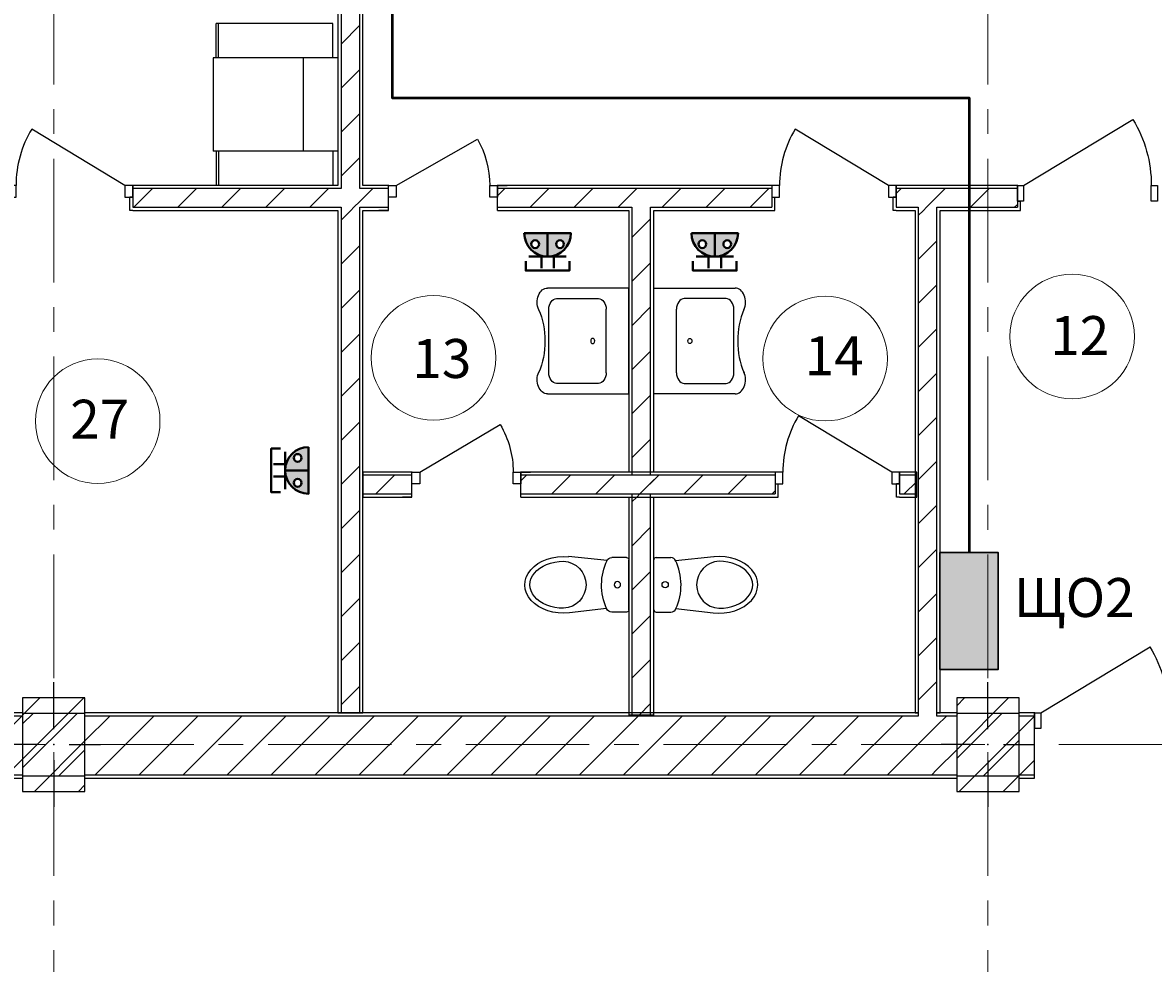
# Model space of a CAD drawing. Extents: x -865146 to 3781495, y -370061 to 1103901.
# Drawn here: x 689483 to 696746, y 260570 to 266608 of the extents above; entities that cross this region are included whole.
import ezdxf
from ezdxf.enums import TextEntityAlignment as Align

# ---------------------------------------------------------------- set-up
doc = ezdxf.new("R2010")
doc.units = 0
doc.header["$LTSCALE"] = 100
doc.header["$MEASUREMENT"] = 0
doc.linetypes.add('ОСЕВАЯ', pattern=[50.8, 31.75, -6.35, 6.35, -6.35])
doc.layers.get('Defpoints').update_dxf_attribs({"color": 6, "lineweight": 0})
for name, color, linetype, lineweight in [('Оси', 30, 'Continuous', 5), ('Проводка', 174, 'Continuous', 50), ('Распред . ус-ва', 1, 'Continuous', 30), ('Экспликация', 60, 'Continuous', 5), ('ЭОМ_С_Оборудование', 5, 'Continuous', 40)]:
    doc.layers.add(name, color=color, linetype=linetype, lineweight=lineweight)
doc.layers.add('ПЕРЕГОРОДКИ', color=94, linetype='Continuous')
doc.styles.add('ISOCP 250', font='isocpeur.ttf', dxfattribs={"width": 0.8, "oblique": 15, "height": 250})
doc.styles.add('ГОСТ', font='isocpeui.ttf')
doc.styles.add('Текст_аннотативный', font='GOST Common Italic.ttf')
pattern_1 = [(45, (557243.3, 392119.26), (-141.42136, 141.42136), [])]
pattern_2 = [(45, (0, 0), (-141.42136, 141.42136), [])]

# ---------------------------------------------------------------- blocks, each defined once
blk = doc.blocks.new('Дверь входная 1польная 11')
at = {"layer": 'ПЕРЕГОРОДКИ', "linetype": 'Continuous'}
for p, q in [((410, 0), (-292.2, 423.5)), ((-410, 0), (-450, 0)), ((-450, 0), (-450, -100)), ((-450, 0), (-450, -100)), ((-410, -100), (-410, 0)), ((450, 0), (410, 0)), ((410, 0), (410, -100)), ((450, -100), (450, 0)), ((450, 0), (450, -100)), ((-450, -100), (-410, -100)), ((410, -100), (450, -100))]:
    blk.add_line(p, q, dxfattribs=at)
blk.add_arc((410, 0), 820, 148.90479, 180, dxfattribs=at)
blk = doc.blocks.new('Дверь 1польная входная 11_2')
at = {"layer": 'ПЕРЕГОРОДКИ', "linetype": 'Continuous'}
for p, q in [((350, 0), (-249.1, 362.1)), ((-350, 0), (-400, 0)), ((-400, 0), (-400, -75)), ((-400, 0), (-400, -75)), ((-350, -75), (-350, 0)), ((400, 0), (350, 0)), ((350, 0), (350, -75)), ((400, -75), (400, 0)), ((400, 0), (400, -75)), ((-400, -75), (-350, -75)), ((-400, -75), (-380, -75)), ((350, -75), (400, -75)), ((400, -75), (380, -75))]:
    blk.add_line(p, q, dxfattribs=at)
blk.add_arc((350, 0), 700, 148.84903, 180, dxfattribs=at)
blk = doc.blocks.new('Дверь 1польная входная 11_3')
at = {"layer": 'ПЕРЕГОРОДКИ', "linetype": 'Continuous'}
for p, q in [((300, 0), (-216.4, 305.5)), ((-350, 0), (-412, 0)), ((-300, 0), (-350, 0)), ((-350, 0), (-350, -75)), ((-350, -160), (-350, 0)), ((-300, -75), (-300, 0)), ((350, 0), (300, 0)), ((300, 0), (300, -75)), ((350, 0), (412, 0)), ((350, -75), (350, 0)), ((350, -160), (350, 0)), ((-350, -75), (-300, -75)), ((300, -75), (350, -75)), ((-350, -160), (-412, -160)), ((350, -160), (412, -160))]:
    blk.add_line(p, q, dxfattribs=at)
blk.add_arc((300, 0), 600, 149.38827, 180, dxfattribs=at)
for p in [(-350, 0), (350, 0)]:
    blk.add_point(p, dxfattribs=at)
blk = doc.blocks.new('Дверь входная 1польная 11_2')
at = {"layer": 'ПЕРЕГОРОДКИ', "linetype": 'Continuous'}
for p, q in [((410, 0), (-292.2, 423.5)), ((-410, 0), (-450, 0)), ((-450, 0), (-450, -100)), ((-450, 0), (-450, -100)), ((-410, -100), (-410, 0)), ((450, 0), (410, 0)), ((410, 0), (410, -100)), ((450, -100), (450, 0)), ((450, 0), (450, -100)), ((-450, -100), (-410, -100)), ((-450, -100), (-430, -100)), ((410, -100), (450, -100)), ((450, -100), (430, -100))]:
    blk.add_line(p, q, dxfattribs=at)
blk.add_arc((410, 0), 820, 148.90479, 180, dxfattribs=at)
blk = doc.blocks.new('Дверь 1польная входная 11_8')
at = {"layer": 'ПЕРЕГОРОДКИ', "linetype": 'Continuous'}
for p, q in [((300, 0), (-220.7, 298.2)), ((-350, 0), (-412, 0)), ((-300, 0), (-350, 0)), ((-350, 0), (-350, -75)), ((-350, -160), (-350, 0)), ((-300, -75), (-300, 0)), ((350, 0), (300, 0)), ((300, 0), (300, -75)), ((350, 0), (412, 0)), ((350, -75), (350, 0)), ((350, -160), (350, 0)), ((-350, -75), (-300, -75)), ((300, -75), (350, -75)), ((-350, -160), (-412, -160)), ((350, -160), (412, -160))]:
    blk.add_line(p, q, dxfattribs=at)
blk.add_arc((300, 0), 600, 150.20004, 180, dxfattribs=at)
for p in [(-350, 0), (350, 0)]:
    blk.add_point(p, dxfattribs=at)
blk = doc.blocks.new('Колонна_9', base_point=(102439.3, -124544.6))
at = {"linetype": 'Continuous'}
h = blk.add_hatch(dxfattribs=at)
h.set_pattern_fill('КИРПИЧ_ОБЫКНОВЕННЫЙ', color=256, style=0, pattern_type=2)
h.set_pattern_definition(pattern_2)
h.paths.add_polyline_path([(102639.3, -124344.6), (102239.3, -124344.6), (102239.3, -124744.6), (102639.3, -124744.6)])
for p, q in [((102439.3, -124444.6), (102439.3, -124244.6)), ((102339.3, -124544.6), (102139.3, -124544.6)), ((102539.3, -124544.6), (102739.3, -124544.6)), ((102439.3, -124644.6), (102439.3, -124844.6))]:
    blk.add_line(p, q, dxfattribs=at)
at = {"linetype": 'Continuous', "flags": 128}
blk.add_lwpolyline([(102639.3, -124344.6), (102239.3, -124344.6), (102239.3, -124744.6), (102639.3, -124744.6)], close=True, dxfattribs=at)
at = {"linetype": 'Continuous'}
blk.add_point((102439.3, -124544.6), dxfattribs=at)
blk = doc.blocks.new('Колонна_11', base_point=(108439.3, -118945))
at = {"linetype": 'Continuous'}
h = blk.add_hatch(dxfattribs=at)
h.set_pattern_fill('КИРПИЧ_ОБЫКНОВЕННЫЙ', color=256, style=0, pattern_type=2)
h.set_pattern_definition(pattern_2)
h.paths.add_polyline_path([(108639.3, -118745), (108239.3, -118745), (108239.3, -119145), (108639.3, -119145)])
for p, q in [((108439.3, -118845), (108439.3, -118645)), ((108339.3, -118945), (108139.3, -118945)), ((108539.3, -118945), (108739.3, -118945)), ((108439.3, -119045), (108439.3, -119245))]:
    blk.add_line(p, q, dxfattribs=at)
at = {"linetype": 'Continuous', "flags": 128}
blk.add_lwpolyline([(108639.3, -118745), (108239.3, -118745), (108239.3, -119145), (108639.3, -119145)], close=True, dxfattribs=at)
at = {"linetype": 'Continuous'}
blk.add_point((108439.3, -118945), dxfattribs=at)
blk = doc.blocks.new('2264_6')
at = {"linetype": 'Continuous'}
for p, q in [((-175, 371.1), (-175, 277.1)), ((-160, 386.1), (160, 386.1)), ((175, 371.1), (175, 277.1)), ((-153.1, 243.5), (-180, 4.5)), ((156.7, 246.4), (180.6, -0.7))]:
    blk.add_line(p, q, dxfattribs=at)
blk.add_circle((0.6, 312.8), 20.2, dxfattribs=at)
for centre, radius, start, end in [((-160, 371.1), 15, 90.00552, 180.00552), ((160, 371.1), 15, 359.99448, 89.99448), ((-139.7, 276.2), 35.3, 178.47923, 247.64435), ((-1.3, 579.8), 368.9, 245.70149, 295.35722), ((139.7, 277.5), 35.3, 291.26967, 359.42806), ((0, -40.1), 151.1, 2.46816, 177.22808)]:
    blk.add_arc(centre, radius, start, end, dxfattribs=at)
for major_axis, ratio, start_param, end_param in [((0, -248.6), 0.732591, 4.560049, 7.984966), ((-0.6, -216.5), 0.697159, 4.712389, 7.853982)]:
    blk.add_ellipse((0, -33.2), major_axis=major_axis, ratio=ratio, start_param=start_param, end_param=end_param, dxfattribs=at)
blk = doc.blocks.new('Умывальник для инвалидов 11')
at = {"linetype": 'Continuous'}
for p, q in [((0, 58), (0, 579.8)), ((0, 579.8), (680, 579.8)), ((680, 579.8), (680, 58)), ((68, 384.1), (68, 116)), ((136, 434.9), (544, 434.9)), ((612, 116), (612, 384.1)), ((136, 65.2), (544, 65.2))]:
    blk.add_line(p, q, dxfattribs=at)
for centre, major_axis, start_param, end_param in [((137.5, 383), (69.5, 0), 1.592282, 3.120107), ((542.5, 383), (69.5, 0), 0.021486, 1.549311), ((137.5, 117.1), (69.5, 0), 3.163078, 4.690903), ((542.5, 117.1), (69.5, 0), 4.733875, 6.2617), ((90.2, 58), (90.2, 0), 3.141593, 5.289261), ((340, -261.3), (405.3, 0), 1.046808, 2.098245), ((589.8, 58), (90.2, 0), 4.135517, 6.283185)]:
    blk.add_ellipse(centre, major_axis=major_axis, ratio=0.746013, start_param=start_param, end_param=end_param, dxfattribs=at)
blk.add_ellipse((340, 347.9), major_axis=(17, 0), ratio=0.746013, dxfattribs=at)
blk = doc.blocks.new('Умывальник для инвалидов 11_2')
at = {"linetype": 'Continuous'}
for p, q in [((0, 58), (0, 579.8)), ((0, 579.8), (680, 579.8)), ((680, 579.8), (680, 58)), ((68, 384.1), (68, 116)), ((136, 434.9), (544, 434.9)), ((612, 116), (612, 384.1)), ((136, 65.2), (544, 65.2))]:
    blk.add_line(p, q, dxfattribs=at)
for centre, major_axis, start_param, end_param in [((137.5, 383), (69.5, 0), 1.592282, 3.120107), ((542.5, 383), (69.5, 0), 0.021486, 1.549311), ((137.5, 117.1), (69.5, 0), 3.163078, 4.690903), ((542.5, 117.1), (69.5, 0), 4.733875, 6.2617), ((90.2, 58), (90.2, 0), 3.141593, 5.289261), ((340, -261.3), (405.3, 0), 1.046808, 2.098245), ((589.8, 58), (90.2, 0), 4.135517, 6.283185)]:
    blk.add_ellipse(centre, major_axis=major_axis, ratio=0.746013, start_param=start_param, end_param=end_param, dxfattribs=at)
blk.add_ellipse((340, 347.9), major_axis=(17, 0), ratio=0.746013, dxfattribs=at)
blk = doc.blocks.new('*U130')
h = blk.add_hatch(color=0)
h.dxf.hatch_style = 1
h.paths.add_polyline_path([(-150, 0), (150, 0, 1)])
h.paths.add_polyline_path([(-80, 45, -1), (-80, 95, -1)], flags=16)
h.paths.add_polyline_path([(80, 95, -1), (80, 45, -1)], flags=16)
at = {"color": 0, "ltscale": 100}
for p, q in [((-40, 225), (-40, 144.6)), ((40, 225), (40, 144.6)), ((120, 150), (-120, 150)), ((0, 150), (0, 0))]:
    blk.add_line(p, q, dxfattribs=at)
blk.add_lwpolyline([(140, 180), (140, 240), (-140, 240), (-140, 180)], dxfattribs=at)
at = {"color": 0, "ltscale": 0.8}
blk.add_lwpolyline([(150, 0), (-150, 0, -1)], format="xyb", close=True, dxfattribs=at)
at = {"color": 0}
for centre in [(-80, 70), (80, 70)]:
    blk.add_circle(centre, 25, dxfattribs=at)
at = {"ltscale": 100, "style": 'Текст_аннотативный', "width": 0.6, "flags": 12}
blk.add_attdef('ГРУППА', text='', height=250, rotation=90, dxfattribs=at).set_placement((0, -27), align=Align.MIDDLE_CENTER)
at = {"ltscale": 100, "style": 'Текст_аннотативный', "flags": 13}
blk.add_attdef('КОСИНУС', (1173, -305), '', height=100, rotation=90, dxfattribs=at)
for tag, p in [('НАИМЕНОВАНИЕ', (240, 120)), ('ТИП_А', (240, -120)), ('АРТИКУЛ', (240, -240)), ('ФИРМА', (240, -360)), ('ПРИМЕЧАНИЕ', (240, -480)), ('НАИМЕНОВАНИЕ_НАГРУЗКИ', (240, -720)), ('ТИП_НАГРУЗКИ', (240, -840)), ('НАПРЯЖЕНИЕ', (240, -960)), ('МОЩНОСТЬ', (240, -1080))]:
    blk.add_attdef(tag, p, '', height=100, dxfattribs=at)
at = {"layer": 'Defpoints', "ltscale": 100, "style": 'Текст_аннотативный', "width": 0.6, "flags": 12}
blk.add_attdef('МАРКА', (240, 0), '', height=100, dxfattribs=at)
blk = doc.blocks.new('*U123')
at = {"color": 0, "linetype": 'ByBlock', "lineweight": 30}
for p in [(0, 0), (138.3, 282.8)]:
    blk.add_line(p, (282.8, 282.8), dxfattribs=at)
blk.add_lwpolyline([(138.3, 282.8, 0, 0, 0), (279.7, 424.3, 100, 0, 0), (421.2, 565.7, 0, 0, 0)], format="xyseb", dxfattribs=at)
at = {"ltscale": 100, "style": 'Текст_аннотативный', "width": 0.6, "flags": 12}
blk.add_attdef('ГРУППА', text='', height=250, rotation=360, dxfattribs=at).set_placement((-658.4, 357.5), align=Align.MIDDLE_CENTER)
at = {"ltscale": 100, "style": 'Текст_аннотативный', "flags": 13}
for tag, p in [('НАИМЕНОВАНИЕ_НАГРУЗКИ', (240, -220)), ('ТИП_НАГРУЗКИ', (240, -340)), ('МОЩНОСТЬ', (240, -580)), ('КОСИНУС', (240, -700)), ('НАПРЯЖЕНИЕ', (240, -820))]:
    blk.add_attdef(tag, p, '', height=100, rotation=360, dxfattribs=at)
blk = doc.blocks.new('ЩО в ГРЩ')
at = {"ltscale": 5}
blk.add_hatch(color=1, dxfattribs=at).paths.add_polyline_path([(301267.6, -481137.4), (301667.6, -481137.4), (301667.6, -480337.4), (301267.6, -480337.4)])
at = {"color": 1, "ltscale": 5}
blk.add_lwpolyline([(301267.6, -481137.4), (301667.6, -481137.4), (301667.6, -480337.4), (301267.6, -480337.4)], close=True, dxfattribs=at)
blk.add_lwpolyline([(301267.6, -481137.4), (301667.6, -481137.4), (301667.6, -480337.4), (301267.6, -480337.4)], close=True, dxfattribs=at)
at = {"color": 2, "style": 'ГОСТ', "flags": 12}
for tag, p in [('ДОБ.ИНФ1', (301267.6, -480364.8)), ('ДОБ.ИНФ2', (301271.4, -480364.8)), ('ДОБ.ИНФ3', (301276.1, -480364.8)), ('ДОБ.ИНФ4', (301280.7, -480364.8))]:
    blk.add_attdef(tag, text='', height=2, rotation=90, dxfattribs=at).set_placement(p, align=Align.TOP_CENTER)
at = {"style": 'ГОСТ', "flags": 12}
blk.add_attdef('Щиток', text='', height=216, dxfattribs=at).set_placement((301361.3, -481575), align=Align.BOTTOM_CENTER)
for tag, height, p in [('МОЩНОСТЬ', 200, (301019.6, -481570.2)), ('1', 250, (301847.5, -481520.2))]:
    blk.add_attdef(tag, text='', height=height, dxfattribs=at).set_placement(p, align=Align.TOP_CENTER)

msp = doc.modelspace()

# ---------------------------------------------------------------- hatches: boundary and pattern name
at = {"layer": 'ПЕРЕГОРОДКИ'}
h = msp.add_hatch(dxfattribs=at)
h.set_pattern_fill('КИРПИЧ_ОБЫКНОВЕННЫЙ', color=256, style=0, pattern_type=2)
h.set_pattern_definition(pattern_1)
h.paths.add_polyline_path([(691527.7, 269033.6), (691527.7, 265563.2), (691647.7, 265563.2), (691647.7, 269033.6)])
h = msp.add_hatch(dxfattribs=at)
h.set_pattern_fill('КИРПИЧ_ОБЫКНОВЕННЫЙ', color=256, style=0, pattern_type=2)
h.set_pattern_definition(pattern_1)
h.paths.add_polyline_path([(690190.2, 265543.2), (690190.2, 265423.2), (691527.7, 265423.2), (691527.7, 265543.2)])
h = msp.add_hatch(dxfattribs=at)
h.set_pattern_fill('КИРПИЧ_ОБЫКНОВЕННЫЙ', color=256, style=0, pattern_type=2)
h.set_pattern_definition(pattern_1)
h.paths.add_polyline_path([(691647.7, 265543.2), (691527.7, 265543.2), (691527.7, 265423.2), (691647.7, 265423.2)])
h = msp.add_hatch(dxfattribs=at)
h.set_pattern_fill('КИРПИЧ_ОБЫКНОВЕННЫЙ', color=256, style=0, pattern_type=2)
h.set_pattern_definition(pattern_1)
h.paths.add_polyline_path([(691647.7, 265543.2), (691647.7, 265423.2), (691832.7, 265423.2), (691832.7, 265543.2)])
h = msp.add_hatch(dxfattribs=at)
h.set_pattern_fill('КИРПИЧ_ОБЫКНОВЕННЫЙ', color=256, style=0, pattern_type=2)
h.set_pattern_definition(pattern_1)
h.paths.add_polyline_path([(692532.7, 265543.2), (692532.7, 265423.2), (693396.5, 265423.2), (693396.5, 265543.2)])
h = msp.add_hatch(dxfattribs=at)
h.set_pattern_fill('КИРПИЧ_ОБЫКНОВЕННЫЙ', color=256, style=0, pattern_type=2)
h.set_pattern_definition(pattern_1)
h.paths.add_polyline_path([(693516.5, 265543.2), (693396.5, 265543.2), (693396.5, 265423.2), (693516.5, 265423.2)])
h = msp.add_hatch(dxfattribs=at)
h.set_pattern_fill('КИРПИЧ_ОБЫКНОВЕННЫЙ', color=256, style=0, pattern_type=2)
h.set_pattern_definition(pattern_1)
h.paths.add_polyline_path([(693516.5, 265543.2), (693516.5, 265423.2), (694294.2, 265423.2), (694294.2, 265543.2)])
h = msp.add_hatch(dxfattribs=at)
h.set_pattern_fill('КИРПИЧ_ОБЫКНОВЕННЫЙ', color=256, style=0, pattern_type=2)
h.set_pattern_definition(pattern_1)
h.paths.add_polyline_path([(695094.2, 265543.2), (695094.2, 265423.2), (695235.5, 265423.2), (695235.5, 265543.2)])
h = msp.add_hatch(dxfattribs=at)
h.set_pattern_fill('КИРПИЧ_ОБЫКНОВЕННЫЙ', color=256, style=0, pattern_type=2)
h.set_pattern_definition(pattern_1)
h.paths.add_polyline_path([(695355.5, 265543.2), (695235.5, 265543.2), (695235.5, 265423.2), (695355.5, 265423.2)])
h = msp.add_hatch(dxfattribs=at)
h.set_pattern_fill('КИРПИЧ_ОБЫКНОВЕННЫЙ', color=256, style=0, pattern_type=2)
h.set_pattern_definition(pattern_1)
h.paths.add_polyline_path([(695355.5, 265543.2), (695355.5, 265423.2), (695872.4, 265423.2), (695872.4, 265543.2)])
h = msp.add_hatch(dxfattribs=at)
h.set_pattern_fill('КИРПИЧ_ОБЫКНОВЕННЫЙ', color=256, style=0, pattern_type=2)
h.set_pattern_definition(pattern_1)
h.paths.add_polyline_path([(691647.7, 265423.2), (691527.7, 265423.2), (691527.7, 265403.2), (691647.7, 265403.2)])
h = msp.add_hatch(dxfattribs=at)
h.set_pattern_fill('КИРПИЧ_ОБЫКНОВЕННЫЙ', color=256, style=0, pattern_type=2)
h.set_pattern_definition(pattern_1)
h.paths.add_polyline_path([(691527.7, 265403.2), (691527.7, 262177.7), (691647.7, 262177.7), (691647.7, 265403.2)])
h = msp.add_hatch(dxfattribs=at)
h.set_pattern_fill('КИРПИЧ_ОБЫКНОВЕННЫЙ', color=256, style=0, pattern_type=2)
h.set_pattern_definition(pattern_1)
h.paths.add_polyline_path([(693516.5, 263723.2), (693516.5, 265403.2), (693396.5, 265403.2), (693396.5, 263723.2)])
h = msp.add_hatch(dxfattribs=at)
h.set_pattern_fill('КИРПИЧ_ОБЫКНОВЕННЫЙ', color=256, style=0, pattern_type=2)
h.set_pattern_definition(pattern_1)
h.paths.add_polyline_path([(695355.5, 265423.2), (695235.5, 265423.2), (695235.5, 265403.2), (695355.5, 265403.2)])
h = msp.add_hatch(dxfattribs=at)
h.set_pattern_fill('КИРПИЧ_ОБЫКНОВЕННЫЙ', color=256, style=0, pattern_type=2)
h.set_pattern_definition(pattern_1)
h.paths.add_polyline_path([(695235.5, 265403.2), (695235.5, 262177.7), (695355.5, 262177.7), (695355.5, 265403.2)])
h = msp.add_hatch(dxfattribs=at)
h.set_pattern_fill('КИРПИЧ_ОБЫКНОВЕННЫЙ', color=256, style=0, pattern_type=2)
h.set_pattern_definition(pattern_1)
h.paths.add_polyline_path([(691667.7, 263703.2), (691667.7, 263583.2), (691983.6, 263583.2), (691983.6, 263703.2)])
h = msp.add_hatch(dxfattribs=at)
h.set_pattern_fill('КИРПИЧ_ОБЫКНОВЕННЫЙ', color=256, style=0, pattern_type=2)
h.set_pattern_definition(pattern_1)
h.paths.add_polyline_path([(692683.6, 263703.2), (692683.6, 263583.2), (693396.5, 263583.2), (693396.5, 263703.2)])
h = msp.add_hatch(dxfattribs=at)
h.set_pattern_fill('КИРПИЧ_ОБЫКНОВЕННЫЙ', color=256, style=0, pattern_type=2)
h.set_pattern_definition(pattern_1)
h.paths.add_polyline_path([(693335.5, 263583.2), (694315.5, 263583.2), (694315.5, 263703.2), (693335.5, 263703.2)])
h = msp.add_hatch(dxfattribs=at)
h.set_pattern_fill('КИРПИЧ_ОБЫКНОВЕННЫЙ', color=256, style=0, pattern_type=2)
h.set_pattern_definition(pattern_1)
h.paths.add_polyline_path([(693516.5, 263703.2), (693396.5, 263703.2), (693396.5, 263583.2), (693516.5, 263583.2)])
h = msp.add_hatch(dxfattribs=at)
h.set_pattern_fill('КИРПИЧ_ОБЫКНОВЕННЫЙ', color=256, style=0, pattern_type=2)
h.set_pattern_definition(pattern_1)
h.paths.add_polyline_path([(693516.5, 263583.2), (694167.7, 263583.2), (694167.7, 263703.2), (693516.5, 263703.2)])
h = msp.add_hatch(dxfattribs=at)
h.set_pattern_fill('КИРПИЧ_ОБЫКНОВЕННЫЙ', color=256, style=0, pattern_type=2)
h.set_pattern_definition(pattern_1)
h.paths.add_polyline_path([(695115.5, 263583.2), (695225.5, 263583.2), (695225.5, 263703.2), (695115.5, 263703.2)])
h = msp.add_hatch(dxfattribs=at)
h.set_pattern_fill('КИРПИЧ_ОБЫКНОВЕННЫЙ', color=256, style=0, pattern_type=2)
h.set_pattern_definition(pattern_1)
h.paths.add_polyline_path([(693516.5, 263583.2), (693396.5, 263583.2), (693396.5, 263563.2), (693516.5, 263563.2)])
h = msp.add_hatch(dxfattribs=at)
h.set_pattern_fill('КИРПИЧ_ОБЫКНОВЕННЫЙ', color=256, style=0, pattern_type=2)
h.set_pattern_definition(pattern_1)
h.paths.add_polyline_path([(693516.5, 262163.3), (693516.5, 263563.2), (693396.5, 263563.2), (693396.5, 262163.3)])
at = {"layer": 'ПЕРЕГОРОДКИ', "linetype": 'Continuous'}
h = msp.add_hatch(dxfattribs=at)
h.set_pattern_fill('КИРПИЧ_ОБЫКНОВЕННЫЙ', color=256, style=0, pattern_type=2)
h.set_pattern_definition(pattern_1)
h.paths.add_polyline_path([(689882.6, 262274), (689482.6, 262274), (689482.6, 261674), (689882.6, 261674)])
h = msp.add_hatch(dxfattribs=at)
h.set_pattern_fill('КИРПИЧ_ОБЫКНОВЕННЫЙ', color=256, style=0, pattern_type=2)
h.set_pattern_definition(pattern_1)
h.paths.add_polyline_path([(695882.6, 262274), (695482.6, 262274), (695482.6, 261674), (695882.6, 261674)])
at = {"layer": 'ПЕРЕГОРОДКИ'}
h = msp.add_hatch(dxfattribs=at)
h.set_pattern_fill('КИРПИЧ_ОБЫКНОВЕННЫЙ', color=256, style=0, pattern_type=2)
h.set_pattern_definition(pattern_1)
h.paths.add_polyline_path([(689482.6, 262157.7), (683882.6, 262157.7), (683882.6, 261777.7), (689482.6, 261777.7)])
h = msp.add_hatch(dxfattribs=at)
h.set_pattern_fill('КИРПИЧ_ОБЫКНОВЕННЫЙ', color=256, style=0, pattern_type=2)
h.set_pattern_definition(pattern_1)
h.paths.add_polyline_path([(695235.5, 262157.7), (689882.6, 262157.7), (689882.6, 261777.7), (695235.5, 261777.7)])
h = msp.add_hatch(dxfattribs=at)
h.set_pattern_fill('КИРПИЧ_ОБЫКНОВЕННЫЙ', color=256, style=0, pattern_type=2)
h.set_pattern_definition(pattern_1)
h.paths.add_polyline_path([(695235.5, 261777.7), (695355.5, 261777.7), (695355.5, 262157.7), (695235.5, 262157.7)])
h = msp.add_hatch(dxfattribs=at)
h.set_pattern_fill('КИРПИЧ_ОБЫКНОВЕННЫЙ', color=256, style=0, pattern_type=2)
h.set_pattern_definition(pattern_1)
h.paths.add_polyline_path([(695355.5, 261777.7), (695482.6, 261777.7), (695482.6, 262157.7), (695355.5, 262157.7)])
h = msp.add_hatch(dxfattribs=at)
h.set_pattern_fill('КИРПИЧ_ОБЫКНОВЕННЫЙ', color=256, style=0, pattern_type=2)
h.set_pattern_definition(pattern_1)
h.paths.add_polyline_path([(695882.6, 262157.7), (695882.6, 261777.7), (695981.7, 261777.7), (695981.7, 262157.7)])

# ---------------------------------------------------------------- linework, layer by layer
at = {"layer": 'Оси', "linetype": 'ОСЕВАЯ', "ltscale": 0.25}
for p, q in [((689682.6, 279705.1), (689682.6, 235459.3)), ((695682.6, 279704.9), (695682.6, 235456.8)), ((702012.6, 261974), (652108.5, 261974))]:
    msp.add_line(p, q, dxfattribs=at)
at = {"layer": 'ПЕРЕГОРОДКИ'}
for p, q in [((691527.7, 269033.6), (691527.7, 265563.2)), ((691647.7, 265563.2), (691647.7, 269033.6)), ((690190.2, 265563.2), (690190.2, 265488.2)), ((691527.7, 265543.2), (690190.2, 265543.2)), ((691527.7, 265563.2), (691527.7, 265543.2)), ((691647.7, 265543.2), (691647.7, 265563.2)), ((691832.7, 265543.2), (691647.7, 265543.2)), ((691832.7, 265403.2), (691832.7, 265563.2)), ((691832.7, 265403.2), (691832.7, 265563.2)), ((692532.7, 265403.2), (692532.7, 265563.2)), ((692532.7, 265403.2), (692532.7, 265563.2)), ((693396.5, 265543.2), (692532.7, 265543.2)), ((693516.5, 265543.2), (693396.5, 265543.2)), ((694294.2, 265543.2), (693516.5, 265543.2)), ((694294.2, 265563.2), (694294.2, 265488.2)), ((695094.2, 265563.2), (695094.2, 265488.2)), ((695235.5, 265543.2), (695094.2, 265543.2)), ((695355.5, 265543.2), (695235.5, 265543.2)), ((695872.4, 265543.2), (695355.5, 265543.2)), ((695872.4, 265563.2), (695872.4, 265463.2)), ((690170.2, 265403.2), (690170.2, 265488.2)), ((690190.2, 265488.2), (690170.2, 265488.2)), ((690190.2, 265488.2), (690190.2, 265423.2)), ((694294.2, 265488.2), (694294.2, 265423.2)), ((694294.2, 265488.2), (694314.2, 265488.2)), ((694314.2, 265403.2), (694314.2, 265488.2)), ((695074.2, 265403.2), (695074.2, 265488.2)), ((695094.2, 265488.2), (695074.2, 265488.2)), ((695094.2, 265488.2), (695094.2, 265423.2)), ((690190.2, 265403.2), (690170.2, 265403.2)), ((690190.2, 265423.2), (691527.7, 265423.2)), ((691527.7, 265423.2), (691527.7, 265403.2)), ((691527.7, 265403.2), (691527.7, 262177.7)), ((691647.7, 265403.2), (691647.7, 265423.2)), ((691647.7, 265423.2), (691832.7, 265423.2)), ((691647.7, 262177.7), (691647.7, 265403.2)), ((692532.7, 265423.2), (693396.5, 265423.2)), ((693396.5, 265423.2), (693396.5, 265403.2)), ((693396.5, 265403.2), (693396.5, 263723.2)), ((693516.5, 265403.2), (693516.5, 265423.2)), ((693516.5, 265423.2), (694294.2, 265423.2)), ((693516.5, 263723.2), (693516.5, 265403.2)), ((694294.2, 265403.2), (694314.2, 265403.2)), ((695094.2, 265403.2), (695074.2, 265403.2)), ((695094.2, 265423.2), (695235.5, 265423.2)), ((695235.5, 265423.2), (695235.5, 265403.2)), ((695235.5, 265403.2), (695235.5, 262177.7)), ((695355.5, 265403.2), (695355.5, 265423.2)), ((695355.5, 265423.2), (695872.4, 265423.2)), ((695355.5, 262177.7), (695355.5, 265403.2)), ((695872.4, 265463.2), (695872.4, 265423.2)), ((695872.4, 265463.2), (695892.4, 265463.2)), ((695872.4, 265403.2), (695892.4, 265403.2)), ((695892.4, 265403.2), (695892.4, 265463.2)), ((691983.6, 263563.2), (691983.6, 263723.2)), ((691983.6, 263563.2), (691983.6, 263723.2)), ((692683.6, 263563.2), (692683.6, 263723.2)), ((692683.6, 263563.2), (692683.6, 263723.2)), ((693396.5, 263723.2), (693396.5, 263703.2)), ((693516.5, 263703.2), (693516.5, 263723.2)), ((694315.5, 263723.2), (694315.5, 263648.2)), ((695115.5, 263723.2), (695115.5, 263648.2)), ((691983.6, 263703.2), (691667.7, 263703.2)), ((693396.5, 263703.2), (692683.6, 263703.2)), ((694315.5, 263703.2), (693335.5, 263703.2)), ((694167.7, 263703.2), (693516.5, 263703.2)), ((694315.5, 263648.2), (694315.5, 263583.2)), ((694315.5, 263648.2), (694335.5, 263648.2)), ((694335.5, 263563.2), (694335.5, 263648.2)), ((695095.5, 263563.2), (695095.5, 263648.2)), ((695115.5, 263648.2), (695095.5, 263648.2)), ((695225.5, 263703.2), (695115.5, 263703.2)), ((695115.5, 263648.2), (695115.5, 263583.2)), ((691667.7, 263583.2), (691983.6, 263583.2)), ((692683.6, 263583.2), (693396.5, 263583.2)), ((693335.5, 263583.2), (694315.5, 263583.2)), ((693396.5, 263583.2), (693396.5, 263563.2)), ((693516.5, 263563.2), (693516.5, 263583.2)), ((693516.5, 263583.2), (694167.7, 263583.2)), ((695115.5, 263583.2), (695225.5, 263583.2)), ((693396.5, 263563.2), (693396.5, 262163.3)), ((693516.5, 262163.3), (693516.5, 263563.2)), ((694315.5, 263563.2), (694335.5, 263563.2)), ((695115.5, 263563.2), (695095.5, 263563.2)), ((689482.6, 262157.7), (683882.6, 262157.7)), ((695235.5, 262157.7), (689882.6, 262157.7)), ((695235.5, 262177.7), (695235.5, 262157.7)), ((695355.5, 262157.7), (695355.5, 262177.7)), ((695482.6, 262157.7), (695355.5, 262157.7)), ((695981.7, 262157.7), (695882.6, 262157.7)), ((695981.7, 261757.7), (695981.7, 262177.7)), ((689482.6, 261777.7), (683882.6, 261777.7)), ((695482.6, 261777.7), (689882.6, 261777.7)), ((695981.7, 261777.7), (695882.6, 261777.7))]:
    msp.add_line(p, q, dxfattribs=at)
at = {"layer": 'ПЕРЕГОРОДКИ', "linetype": 'Continuous'}
for p, q in [((690726.2, 266383.2), (690726.2, 266603.2)), ((691476.2, 266603.2), (690726.2, 266603.2)), ((690741.2, 266383.2), (690741.2, 266603.2)), ((691476.2, 266383.2), (691476.2, 266603.2)), ((691507.7, 266383.2), (690706.2, 266383.2)), ((690706.2, 266383.2), (690706.2, 265783.2)), ((691283.7, 266383.2), (691283.7, 265783.2)), ((691507.7, 266383.2), (691507.7, 265783.2)), ((691507.7, 265783.2), (690706.2, 265783.2)), ((690726.2, 265783.2), (690726.2, 265563.2)), ((690741.2, 265783.2), (690741.2, 265563.2)), ((691476.2, 265783.2), (691476.2, 265563.2)), ((691476.2, 265563.2), (690726.2, 265563.2)), ((689682.6, 262074), (689682.6, 262374)), ((695682.6, 262074), (695682.6, 262374)), ((689582.6, 261974), (689382.6, 261974)), ((689782.6, 261974), (689982.6, 261974)), ((695582.6, 261974), (695382.6, 261974)), ((695782.6, 261974), (695982.6, 261974)), ((689682.6, 261874), (689682.6, 261574)), ((695682.6, 261874), (695682.6, 261574))]:
    msp.add_line(p, q, dxfattribs=at)
at = {"layer": 'ПЕРЕГОРОДКИ', "flags": 128}
for points in [[(691667.7, 265563.2), (691667.7, 270363.5)], [(691507.7, 269013.6), (691507.7, 265563.2)], [(691507.7, 265563.2), (690190.2, 265563.2)], [(691832.7, 265563.2), (691667.7, 265563.2)], [(694294.2, 265563.2), (692532.7, 265563.2)], [(695872.4, 265563.2), (695094.2, 265563.2)], [(690190.2, 265403.2), (691507.7, 265403.2)], [(691507.7, 265403.2), (691507.7, 262177.7)], [(691667.7, 262177.7), (691667.7, 265403.2)], [(691667.7, 265403.2), (691832.7, 265403.2)], [(692532.7, 265403.2), (693376.5, 265403.2)], [(693376.5, 265403.2), (693376.5, 263723.2)], [(693536.5, 263723.2), (693536.5, 265403.2)], [(693536.5, 265403.2), (694294.2, 265403.2)], [(695094.2, 265403.2), (695215.5, 265403.2)], [(695215.5, 265403.2), (695215.5, 262177.7)], [(695375.5, 262177.7), (695375.5, 265403.2)], [(695375.5, 265403.2), (695872.4, 265403.2)], [(691983.6, 263723.2), (691667.7, 263723.2)], [(691667.7, 263723.2), (691667.7, 263563.2)], [(693376.5, 263723.2), (692683.6, 263723.2)], [(694315.5, 263723.2), (693335.5, 263723.2)], [(694167.7, 263723.2), (693536.5, 263723.2)], [(695225.5, 263723.2), (695115.5, 263723.2)], [(695225.5, 263563.2), (695225.5, 263723.2)], [(691667.7, 263563.2), (691983.6, 263563.2)], [(692683.6, 263563.2), (693376.5, 263563.2)], [(693335.5, 263563.2), (694315.5, 263563.2)], [(693376.5, 263563.2), (693376.5, 262163.3)], [(693536.5, 262163.3), (693536.5, 263563.2)], [(693536.5, 263563.2), (694167.7, 263563.2)], [(695115.5, 263563.2), (695225.5, 263563.2)], [(689482.6, 262177.7), (683882.6, 262177.7)], [(695235.5, 262177.7), (689882.6, 262177.7)], [(691507.7, 262177.7), (691527.7, 262177.7)], [(691527.7, 262177.7), (691647.7, 262177.7)], [(691647.7, 262177.7), (691667.7, 262177.7)], [(693396.5, 262163.3), (693376.5, 262163.3)], [(693516.5, 262163.3), (693396.5, 262163.3)], [(693536.5, 262163.3), (693516.5, 262163.3)], [(695215.5, 262177.7), (695235.5, 262177.7)], [(695482.6, 262177.7), (695355.5, 262177.7)], [(695355.5, 262177.7), (695375.5, 262177.7)], [(695981.7, 262177.7), (695882.6, 262177.7)], [(683882.6, 261757.7), (689482.6, 261757.7)], [(689882.6, 261757.7), (695482.6, 261757.7)], [(695882.6, 261757.7), (695981.7, 261757.7)]]:
    msp.add_lwpolyline(points, dxfattribs=at)
at = {"layer": 'ПЕРЕГОРОДКИ', "linetype": 'Continuous', "flags": 128}
for points in [[(689882.6, 262274), (689482.6, 262274), (689482.6, 261674), (689882.6, 261674)], [(695882.6, 262274), (695482.6, 262274), (695482.6, 261674), (695882.6, 261674)]]:
    msp.add_lwpolyline(points, close=True, dxfattribs=at)
at = {"layer": 'ПЕРЕГОРОДКИ'}
for p in [(690190.2, 265563.2), (691832.7, 265563.2), (691832.7, 265563.2), (692532.7, 265563.2), (692532.7, 265563.2), (694294.2, 265563.2), (695094.2, 265563.2), (695872.4, 265563.2), (691983.6, 263723.2), (691983.6, 263723.2), (692683.6, 263723.2), (692683.6, 263723.2), (694315.5, 263723.2), (695115.5, 263723.2), (695981.7, 262177.7)]:
    msp.add_point(p, dxfattribs=at)
at = {"layer": 'ПЕРЕГОРОДКИ', "linetype": 'Continuous'}
for p in [(689682.6, 261974), (695682.6, 261974)]:
    msp.add_point(p, dxfattribs=at)
at = {"layer": 'Проводка', "ltscale": 100}
msp.add_lwpolyline([(695363, 270905.5), (695363, 270069.4), (691856.1, 270069.4), (691856.1, 266125.9), (695561.9, 266125.9), (695561.9, 263206.5)], dxfattribs=at)
at = {"layer": 'Экспликация'}
for centre in [(696223.5, 264594), (692121.3, 264456.8), (694637.6, 264451.6), (689965, 264049.9)]:
    msp.add_circle(centre, 400, dxfattribs=at)

# ---------------------------------------------------------------- block references
at = {"layer": 'ПЕРЕГОРОДКИ', "xscale": -1, "zscale": 1000}
for name, p in [('Дверь входная 1польная 11_2', (696322.4, 265563.2)), ('Дверь 1польная входная 11_8', (692182.7, 265563.2)), ('Дверь 1польная входная 11_3', (692333.6, 263723.2)), ('Дверь входная 1польная 11', (696431.7, 262177.7))]:
    msp.add_blockref(name, p, dxfattribs=at)
at = {"layer": 'ПЕРЕГОРОДКИ', "zscale": 1000}
for p in [(689790.2, 265563.2), (694694.2, 265563.2), (694715.5, 263723.2)]:
    msp.add_blockref('Дверь 1польная входная 11_2', p, dxfattribs=at)
at = {"layer": 'ПЕРЕГОРОДКИ', "xscale": -1, "zscale": 1000, "rotation": 270}
for name, p in [('Умывальник для инвалидов 11_2', (692796.5, 264224.9)), ('2264_6', (692990.4, 262999.9))]:
    msp.add_blockref(name, p, dxfattribs=at)
at = {"layer": 'ПЕРЕГОРОДКИ', "zscale": 1000, "rotation": 90}
for name, p in [('Умывальник для инвалидов 11', (694116.5, 264224.9)), ('2264_6', (693922.7, 262999.9))]:
    msp.add_blockref(name, p, dxfattribs=at)
at = {"layer": 'ПЕРЕГОРОДКИ'}
for name, p in [('Колонна_9', (689682.6, 261974)), ('Колонна_11', (695682.6, 261974))]:
    msp.add_blockref(name, p, dxfattribs=at)
at = {"layer": 'Распред . ус-ва', "ltscale": 5}
ref = msp.add_blockref('ЩО в ГРЩ', (412935.9, 713522.8), dxfattribs=dict(at, xscale=0.937500003, yscale=0.937500003, zscale=0.937500003))
ref.add_attrib('ЩИТОК', 'ЩО2', dxfattribs={"layer": '0', "height": 250, "style": 'ГОСТ'}).set_placement((696237.3, 262715), align=Align.BOTTOM_CENTER)
ref.add_attrib('МОЩНОСТЬ', '-', dxfattribs={"layer": '0', "height": 2.76, "rotation": 270, "style": 'ГОСТ'}).set_placement((695700.7, 262455.5), align=Align.TOP_CENTER)
ref.add_attrib('1', '-', dxfattribs={"layer": '0', "height": 2.76, "rotation": 270, "style": 'ГОСТ'}).set_placement((695749.4, 262572.4), align=Align.TOP_CENTER)
at = {"layer": 'ЭОМ_С_Оборудование', "color": 1}
ref = msp.add_blockref('*U123', (697095.7, 264870), dxfattribs=at)
ref.add_attrib('ГРУППА', 'ЩР1-17', dxfattribs={"layer": '0', "ltscale": 100, "height": 0.18, "rotation": 360, "style": 'Текст_аннотативный', "width": 0.6}).set_placement((696437.3, 265227.5), align=Align.MIDDLE_CENTER)
at = {"layer": 'ЭОМ_С_Оборудование', "color": 2, "ltscale": 0.2}
ref = msp.add_blockref('*U130', (692854.7, 265256.7), dxfattribs=dict(at, rotation=180))
ref.add_attrib('МАРКА', '"Мадрид" белый', (692614.7, 265256.7), dxfattribs={"layer": 'Defpoints', "ltscale": 100, "height": 0.18, "rotation": 180, "style": 'Текст_аннотативный', "width": 0.6})
ref.add_attrib('ГРУППА', 'ЩР1-05', dxfattribs={"layer": '0', "ltscale": 100, "height": 0.18, "rotation": 270, "style": 'Текст_аннотативный', "width": 0.6}).set_placement((692854.7, 265283.8), align=Align.MIDDLE_CENTER)
ref = msp.add_blockref('*U130', (693928.4, 265256.7), dxfattribs=dict(at, rotation=180))
ref.add_attrib('МАРКА', '"Мадрид" белый', (693688.4, 265256.7), dxfattribs={"layer": 'Defpoints', "ltscale": 100, "height": 0.18, "rotation": 180, "style": 'Текст_аннотативный', "width": 0.6})
ref.add_attrib('ГРУППА', 'ЩР1-05', dxfattribs={"layer": '0', "ltscale": 100, "height": 0.18, "rotation": 270, "style": 'Текст_аннотативный', "width": 0.6}).set_placement((693928.4, 265283.8), align=Align.MIDDLE_CENTER)
at = {"layer": 'ЭОМ_С_Оборудование', "color": 1}
ref = msp.add_blockref('*U123', (697095.7, 264454.6), dxfattribs=at)
ref.add_attrib('ГРУППА', 'ЩР1-06', dxfattribs={"layer": '0', "ltscale": 100, "height": 0.18, "rotation": 360, "style": 'Текст_аннотативный', "width": 0.6}).set_placement((696437.3, 264812), align=Align.MIDDLE_CENTER)
at = {"layer": 'ЭОМ_С_Оборудование', "color": 2, "ltscale": 0.2}
ref = msp.add_blockref('*U130', (691319.1, 263734.4), dxfattribs=dict(at, rotation=89.99999999999999))
ref.add_attrib('МАРКА', '"Мадрид" белый', (691319.1, 263974.4), dxfattribs={"layer": 'Defpoints', "ltscale": 100, "height": 0.18, "rotation": 90, "style": 'Текст_аннотативный', "width": 0.6})
ref.add_attrib('ГРУППА', 'ЩР1-07', dxfattribs={"layer": '0', "ltscale": 100, "height": 0.18, "rotation": 180, "style": 'Текст_аннотативный', "width": 0.6}).set_placement((691346.1, 263734.4), align=Align.MIDDLE_CENTER)

# ---------------------------------------------------------------- texts
at = {"layer": 'Экспликация', "style": 'ISOCP 250', "oblique": 15}
for s, p in [('12', (696083.5, 264474.8)), ('14', (694506.3, 264345.3)), ('13', (691986, 264327.5)), ('27', (689788.4, 263937.7))]:
    msp.add_text(s, height=250, dxfattribs=at).set_placement(p)

doc.saveas('drawing.dxf')
